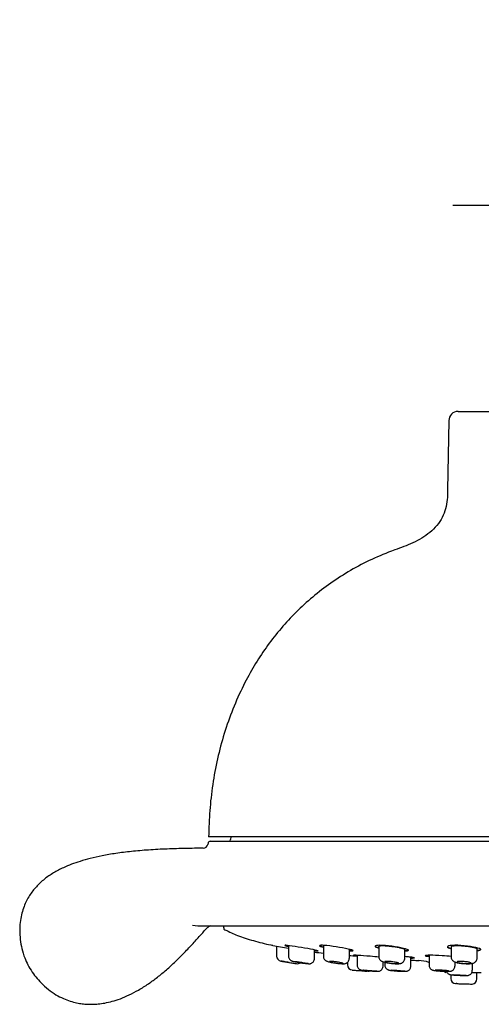
# Model space of a CAD drawing. Units: millimetres. Extents: x -18 to 338, y -18 to 374.
# Drawn here: x 221 to 271, y 268 to 374 of the extents above; entities that cross this region are included whole.
import ezdxf
from ezdxf.lldxf.tags import DXFTag

# ---------------------------------------------------------------- set-up
doc = ezdxf.new("R2010")
doc.units = ezdxf.units.MM
for name, color, linetype in [('$DDT_AUDIT_GENERATED_(165)', 7, 'Continuous'), ('$DDT_AUDIT_GENERATED_(77)', 7, 'Continuous'), ('$DDT_AUDIT_GENERATED_(84)', 7, 'Continuous'), ('$DDT_AUDIT_GENERATED_(98)', 7, 'Continuous'), ('Default', 7, 'Continuous')]:
    doc.layers.add(name, color=color, linetype=linetype)
tags = doc.linetypes.add('CENTER2', pattern=[28.575, 19.05, -3.175, 3.175, -3.175]).pattern_tags.tags
tags[10:11] = [DXFTag(74, 4), DXFTag(75, 0), DXFTag(340, '0'), DXFTag(46, 0.0), DXFTag(50, 0.0), DXFTag(44, 0.0), DXFTag(45, 0.0)]
tags[8:9] = [DXFTag(74, 4), DXFTag(75, 0), DXFTag(340, '0'), DXFTag(46, 0.0), DXFTag(50, 0.0), DXFTag(44, 0.0), DXFTag(45, 0.0)]
tags[6:7] = [DXFTag(74, 4), DXFTag(75, 0), DXFTag(340, '0'), DXFTag(46, 0.0), DXFTag(50, 0.0), DXFTag(44, 0.0), DXFTag(45, 0.0)]
tags[4:5] = [DXFTag(74, 4), DXFTag(75, 0), DXFTag(340, '0'), DXFTag(46, 0.0), DXFTag(50, 0.0), DXFTag(44, 0.0), DXFTag(45, 0.0)]

# ---------------------------------------------------------------- blocks, each defined once
blk = doc.blocks.new('SEANNOT_GROUP1')
at = {"layer": 'Default', "color": 7, "linetype": 'CENTER2'}
for p, q in [((287.56, 374.23), (287.56, 334.23)), ((307.56, 354.23), (267.56, 354.23))]:
    blk.add_line(p, q, dxfattribs=at)
blk = doc.blocks.new('SE1')
at = {"layer": '$DDT_AUDIT_GENERATED_(165)', "color": 7, "linetype": 'Continuous'}
for p, q in [((248.56, 274.5), (248.56, 274.49)), ((248.56, 274.46), (248.56, 273.38)), ((249.84, 274.5), (249.84, 273.38)), ((252.64, 273.11), (252.64, 274.04)), ((253.6, 274.48), (253.6, 273.36)), ((256.4, 273.13), (256.4, 274.09)), ((259.57, 274.43), (259.57, 273.34)), ((262.37, 273.15), (262.37, 274.12)), ((267.36, 274.38), (267.36, 273.31)), ((270.16, 273.17), (270.16, 274.18)), ((249.02, 272.85), (249.21, 272.81)), ((253.6, 273.36), (253.6, 273.36)), ((256.21, 272.71), (256.21, 272.43)), ((257.23, 273.46), (257.23, 272.43)), ((260.03, 272.29), (260.03, 272.77)), ((260.22, 272.71), (260.22, 272.42)), ((263.02, 272.3), (263.02, 273.26)), ((264.98, 273.45), (264.98, 272.41)), ((267.78, 272.31), (267.78, 272.74)), ((269.65, 271.85), (269.65, 272.6)), ((256.72, 271.88), (256.86, 271.87)), ((260.22, 272.42), (260.22, 272.42)), ((264.98, 272.41), (264.98, 272.41)), ((270.13, 270.91), (270.13, 271.59)), ((267.33, 271.37), (267.33, 270.96)), ((267.83, 270.42), (267.9, 270.41)), ((267.98, 270.41), (267.89, 270.41))]:
    blk.add_line(p, q, dxfattribs=at)
for centre, start, end in [((249.11, 273.39), 180.1522, 259.9923), ((250.81, 273.11), 261.3325, 306.5126), ((256.76, 272.43), 180.103, 265.1265), ((258.46, 272.29), 265.47, 278.3355), ((267.88, 270.96), 179.964, 268.339), ((269.58, 270.91), 276.017, 0.2663)]:
    blk.add_arc(centre, 0.55, start, end, dxfattribs=at)
for points, knots in [([(249.92, 272.69), (249.83, 272.71), (249.73, 272.72), (249.63, 272.74), (249.54, 272.75), (249.45, 272.77), (249.37, 272.78), (249.29, 272.8), (249.22, 272.81), (249.16, 272.82), (249.11, 272.83), (249.06, 272.83), (249.04, 272.84), (249.01, 272.84), (249.01, 272.84), (249.01, 272.84)], [0, 0, 0, 0, 0.0552792, 0.0552792, 0.0552792, 0.1105788, 0.1105788, 0.1105788, 0.1655201, 0.1655201, 0.1655201, 0.2193732, 0.2193732, 0.2193732, 0.2720229, 0.2720229, 0.2720229, 0.2720229]), ([(249.21, 272.81), (249.21, 272.81), (249.21, 272.81), (249.21, 272.81), (249.21, 272.81), (249.23, 272.81), (249.25, 272.8), (249.28, 272.8), (249.33, 272.79), (249.38, 272.78), (249.43, 272.77), (249.5, 272.76), (249.57, 272.75), (249.64, 272.74), (249.72, 272.72), (249.8, 272.71), (249.85, 272.7), (249.9, 272.69), (249.96, 272.68)], [0.7500848, 0.7500848, 0.7500848, 0.7500848, 0.7536095, 0.7536095, 0.7536095, 0.806251, 0.806251, 0.806251, 0.8589021, 0.8589021, 0.8589021, 0.9120548, 0.9120548, 0.9120548, 0.965948, 0.965948, 0.965948, 1, 1, 1, 1]), ([(249.84, 273.38), (249.84, 273.37), (249.84, 273.3), (249.87, 273.19), (249.93, 273.06), (250.01, 272.97), (250.1, 272.91), (250.17, 272.87), (250.23, 272.85), (250.29, 272.83), (250.39, 272.8), (250.55, 272.77), (250.76, 272.73), (250.97, 272.69), (251.1, 272.67), (251.15, 272.66)], [0, 0, 0, 0, 0.020584, 0.103988, 0.174708, 0.236486, 0.289854, 0.33562, 0.375941, 0.433274, 0.539064, 0.663834, 0.79494, 0.921051, 1, 1, 1, 1]), ([(249.96, 272.68), (250.04, 272.67), (250.13, 272.66), (250.21, 272.64), (250.29, 272.63), (250.36, 272.62), (250.43, 272.61), (250.5, 272.6), (250.55, 272.59), (250.6, 272.58), (250.64, 272.58), (250.67, 272.57), (250.69, 272.57), (250.7, 272.57), (250.71, 272.57), (250.71, 272.57)], [0, 0, 0, 0, 0.0545309, 0.0545309, 0.0545309, 0.1090843, 0.1090843, 0.1090843, 0.1632829, 0.1632829, 0.1632829, 0.2168385, 0.2168385, 0.2168385, 0.24998, 0.24998, 0.24998, 0.24998]), ([(250.49, 272.8), (250.49, 272.8), (250.49, 272.81), (250.49, 272.81), (250.49, 272.81), (250.51, 272.81), (250.54, 272.81), (250.57, 272.81), (250.61, 272.8), (250.66, 272.8), (250.72, 272.79), (250.78, 272.78), (250.85, 272.77), (250.92, 272.76), (251, 272.75), (251.08, 272.74), (251.13, 272.73), (251.19, 272.72), (251.24, 272.72)], [0.7507027, 0.7507027, 0.7507027, 0.7507027, 0.7551632, 0.7551632, 0.7551632, 0.8081472, 0.8081472, 0.8081472, 0.8607399, 0.8607399, 0.8607399, 0.9134717, 0.9134717, 0.9134717, 0.9667914, 0.9667914, 0.9667914, 1, 1, 1, 1]), ([(251.98, 272.57), (251.97, 272.56), (251.95, 272.57), (251.91, 272.57), (251.87, 272.57), (251.82, 272.58), (251.76, 272.58), (251.7, 272.59), (251.63, 272.6), (251.56, 272.61), (251.48, 272.62), (251.4, 272.63), (251.32, 272.64), (251.23, 272.65), (251.15, 272.67), (251.06, 272.68), (250.98, 272.69), (250.9, 272.71), (250.83, 272.72), (250.76, 272.73), (250.69, 272.75), (250.64, 272.76), (250.59, 272.77), (250.55, 272.78), (250.53, 272.79)], [0.2714836, 0.2714836, 0.2714836, 0.2714836, 0.324396, 0.324396, 0.324396, 0.3771428, 0.3771428, 0.3771428, 0.4301009, 0.4301009, 0.4301009, 0.4835718, 0.4835718, 0.4835718, 0.5376755, 0.5376755, 0.5376755, 0.592285, 0.592285, 0.592285, 0.6470356, 0.6470356, 0.6470356, 0.7014491, 0.7014491, 0.7014491, 0.7014491]), ([(251.15, 272.66), (251.18, 272.66), (251.29, 272.64), (251.48, 272.61), (251.69, 272.59), (251.88, 272.57), (252, 272.56), (252.08, 272.56), (252.17, 272.56), (252.26, 272.58), (252.38, 272.64), (252.5, 272.73), (252.59, 272.87), (252.64, 273.01), (252.63, 273.09), (252.63, 273.11)], [0, 0, 0, 0, 0.042636, 0.157576, 0.271596, 0.386501, 0.505763, 0.579008, 0.623053, 0.671884, 0.728938, 0.801944, 0.879932, 0.963642, 1, 1, 1, 1]), ([(251.24, 272.72), (251.32, 272.7), (251.41, 272.69), (251.49, 272.67), (251.57, 272.66), (251.65, 272.65), (251.71, 272.63), (251.78, 272.62), (251.84, 272.61), (251.88, 272.6), (251.92, 272.59), (251.96, 272.58), (251.97, 272.58), (251.98, 272.57), (251.99, 272.57), (251.99, 272.57)], [0, 0, 0, 0, 0.054718, 0.054718, 0.054718, 0.1094434, 0.1094434, 0.1094434, 0.1640274, 0.1640274, 0.1640274, 0.2180779, 0.2180779, 0.2180779, 0.2505835, 0.2505835, 0.2505835, 0.2505835]), ([(253.6, 273.36), (253.6, 273.33), (253.6, 273.25), (253.64, 273.13), (253.72, 273.01), (253.8, 272.93), (253.89, 272.87), (253.98, 272.83), (254.09, 272.79), (254.23, 272.75), (254.44, 272.7), (254.68, 272.66), (254.84, 272.64), (254.93, 272.63)], [0, 0, 0, 0, 0.046636, 0.128727, 0.199257, 0.262259, 0.32138, 0.383819, 0.464654, 0.610676, 0.737706, 0.871175, 1, 1, 1, 1]), ([(255, 272.75), (255.08, 272.73), (255.17, 272.72), (255.25, 272.71), (255.33, 272.69), (255.4, 272.68), (255.47, 272.66), (255.53, 272.65), (255.59, 272.64), (255.64, 272.63), (255.68, 272.61), (255.71, 272.6), (255.73, 272.59), (255.75, 272.59), (255.75, 272.58), (255.74, 272.57), (255.73, 272.57), (255.7, 272.57), (255.66, 272.57), (255.63, 272.57), (255.57, 272.57), (255.51, 272.57), (255.45, 272.57), (255.38, 272.58), (255.31, 272.59), (255.23, 272.59), (255.15, 272.6), (255.07, 272.61), (254.99, 272.62), (254.9, 272.64), (254.82, 272.65), (254.74, 272.66), (254.66, 272.68), (254.59, 272.69), (254.52, 272.7), (254.45, 272.72), (254.4, 272.73), (254.35, 272.74), (254.31, 272.76), (254.28, 272.77), (254.26, 272.78), (254.24, 272.79), (254.25, 272.79), (254.25, 272.8), (254.27, 272.81), (254.3, 272.81), (254.33, 272.81), (254.37, 272.81), (254.42, 272.81), (254.48, 272.8), (254.54, 272.8), (254.61, 272.79), (254.68, 272.79), (254.76, 272.78), (254.84, 272.77), (254.89, 272.76), (254.94, 272.75), (255, 272.75)], [0, 0, 0, 0, 0.054636, 0.054636, 0.054636, 0.109262, 0.109262, 0.109262, 0.164018, 0.164018, 0.164018, 0.218502, 0.218502, 0.218502, 0.272402, 0.272402, 0.272402, 0.325671, 0.325671, 0.325671, 0.378511, 0.378511, 0.378511, 0.431274, 0.431274, 0.431274, 0.484328, 0.484328, 0.484328, 0.537943, 0.537943, 0.537943, 0.592184, 0.592184, 0.592184, 0.646865, 0.646865, 0.646865, 0.701579, 0.701579, 0.701579, 0.755853, 0.755853, 0.755853, 0.809385, 0.809385, 0.809385, 0.862236, 0.862236, 0.862236, 0.914812, 0.914812, 0.914812, 0.967647, 0.967647, 0.967647, 1, 1, 1, 1]), ([(254.93, 272.63), (254.93, 272.63), (255.01, 272.61), (255.18, 272.59), (255.41, 272.57), (255.61, 272.56), (255.76, 272.56), (255.87, 272.56), (255.99, 272.58), (256.11, 272.63), (256.23, 272.72), (256.33, 272.85), (256.39, 272.99), (256.39, 273.08), (256.39, 273.13)], [0, 0, 0, 0, 0.000592, 0.121336, 0.241396, 0.362615, 0.491255, 0.571735, 0.64434, 0.710086, 0.779354, 0.859397, 0.945655, 1, 1, 1, 1]), ([(259.58, 273.34), (259.58, 273.29), (259.58, 273.19), (259.64, 273.06), (259.72, 272.95), (259.82, 272.87), (259.91, 272.81), (260.03, 272.76), (260.17, 272.72), (260.37, 272.68), (260.6, 272.64), (260.82, 272.61), (260.95, 272.59), (261.02, 272.59)], [0, 0, 0, 0, 0.071312, 0.147903, 0.215935, 0.28021, 0.346578, 0.425052, 0.542982, 0.670464, 0.791069, 0.917237, 1, 1, 1, 1]), ([(260.97, 272.77), (261.06, 272.76), (261.14, 272.75), (261.22, 272.74), (261.3, 272.72), (261.38, 272.71), (261.44, 272.7), (261.51, 272.68), (261.57, 272.67), (261.61, 272.66), (261.65, 272.64), (261.69, 272.63), (261.7, 272.62), (261.72, 272.61), (261.73, 272.6), (261.71, 272.59), (261.7, 272.58), (261.68, 272.58), (261.64, 272.57), (261.6, 272.57), (261.55, 272.57), (261.49, 272.57), (261.43, 272.57), (261.36, 272.57), (261.28, 272.57), (261.21, 272.58), (261.13, 272.58), (261.04, 272.59), (260.96, 272.6), (260.87, 272.61), (260.79, 272.62), (260.71, 272.63), (260.63, 272.65), (260.56, 272.66), (260.49, 272.67), (260.43, 272.69), (260.38, 272.7), (260.33, 272.71), (260.28, 272.73), (260.26, 272.74), (260.23, 272.75), (260.22, 272.76), (260.22, 272.77), (260.22, 272.78), (260.24, 272.79), (260.27, 272.8), (260.3, 272.8), (260.35, 272.81), (260.4, 272.81), (260.45, 272.81), (260.52, 272.81), (260.59, 272.8), (260.66, 272.8), (260.74, 272.8), (260.82, 272.79), (260.87, 272.78), (260.92, 272.78), (260.97, 272.77)], [0, 0, 0, 0, 0.05429, 0.05429, 0.05429, 0.108553, 0.108553, 0.108553, 0.163199, 0.163199, 0.163199, 0.217933, 0.217933, 0.217933, 0.272305, 0.272305, 0.272305, 0.326058, 0.326058, 0.326058, 0.379207, 0.379207, 0.379207, 0.431996, 0.431996, 0.431996, 0.484793, 0.484793, 0.484793, 0.537954, 0.537954, 0.537954, 0.59171, 0.59171, 0.59171, 0.646074, 0.646074, 0.646074, 0.700803, 0.700803, 0.700803, 0.755458, 0.755458, 0.755458, 0.809581, 0.809581, 0.809581, 0.862942, 0.862942, 0.862942, 0.915688, 0.915688, 0.915688, 0.968275, 0.968275, 0.968275, 1, 1, 1, 1]), ([(261.02, 272.59), (261.05, 272.59), (261.15, 272.57), (261.34, 272.56), (261.56, 272.55), (261.73, 272.56), (261.86, 272.57), (261.98, 272.6), (262.11, 272.66), (262.23, 272.76), (262.32, 272.9), (262.37, 273.04), (262.37, 273.12), (262.36, 273.15)], [0, 0, 0, 0, 0.042596, 0.172543, 0.303725, 0.443555, 0.539517, 0.625519, 0.697342, 0.777601, 0.86608, 0.959655, 1, 1, 1, 1]), ([(267.36, 273.31), (267.36, 273.29), (267.36, 273.21), (267.4, 273.09), (267.47, 272.96), (267.57, 272.86), (267.67, 272.79), (267.79, 272.74), (267.93, 272.69), (268.12, 272.65), (268.35, 272.61), (268.57, 272.59), (268.69, 272.58), (268.73, 272.58)], [0, 0, 0, 0, 0.033035, 0.122325, 0.199353, 0.271696, 0.344547, 0.426331, 0.536207, 0.674824, 0.802711, 0.936142, 1, 1, 1, 1]), ([(268.76, 272.79), (268.84, 272.78), (268.93, 272.77), (269.01, 272.76), (269.09, 272.75), (269.16, 272.74), (269.23, 272.73), (269.29, 272.72), (269.35, 272.7), (269.39, 272.69), (269.44, 272.67), (269.47, 272.66), (269.49, 272.65), (269.51, 272.63), (269.51, 272.62), (269.5, 272.61), (269.49, 272.6), (269.47, 272.59), (269.43, 272.58), (269.39, 272.58), (269.34, 272.57), (269.28, 272.57), (269.22, 272.57), (269.15, 272.56), (269.07, 272.57), (269, 272.57), (268.91, 272.57), (268.83, 272.58), (268.75, 272.58), (268.66, 272.59), (268.58, 272.6), (268.5, 272.61), (268.42, 272.62), (268.35, 272.63), (268.28, 272.64), (268.22, 272.65), (268.17, 272.67), (268.11, 272.68), (268.07, 272.69), (268.05, 272.71), (268.02, 272.72), (268.01, 272.73), (268.01, 272.75), (268.01, 272.76), (268.03, 272.77), (268.06, 272.78), (268.09, 272.79), (268.13, 272.8), (268.19, 272.8), (268.24, 272.81), (268.3, 272.81), (268.38, 272.81), (268.45, 272.81), (268.53, 272.81), (268.61, 272.8), (268.66, 272.8), (268.71, 272.8), (268.76, 272.79)], [0, 0, 0, 0, 0.053764, 0.053764, 0.053764, 0.107492, 0.107492, 0.107492, 0.161751, 0.161751, 0.161751, 0.216457, 0.216457, 0.216457, 0.271147, 0.271147, 0.271147, 0.3254, 0.3254, 0.3254, 0.379015, 0.379015, 0.379015, 0.43206, 0.43206, 0.43206, 0.484819, 0.484819, 0.484819, 0.537666, 0.537666, 0.537666, 0.590941, 0.590941, 0.590941, 0.644833, 0.644833, 0.644833, 0.699303, 0.699303, 0.699303, 0.754057, 0.754057, 0.754057, 0.808633, 0.808633, 0.808633, 0.862602, 0.862602, 0.862602, 0.915807, 0.915807, 0.915807, 0.968474, 0.968474, 0.968474, 1, 1, 1, 1]), ([(268.73, 272.58), (268.78, 272.57), (268.9, 272.56), (269.11, 272.56), (269.34, 272.56), (269.53, 272.57), (269.68, 272.6), (269.82, 272.65), (269.95, 272.73), (270.06, 272.84), (270.14, 273), (270.15, 273.11), (270.16, 273.17)], [0, 0, 0, 0, 0.064289, 0.191631, 0.320123, 0.457345, 0.572697, 0.663192, 0.740058, 0.823808, 0.913428, 1, 1, 1, 1]), ([(256.86, 271.87), (256.86, 271.87), (256.86, 271.87), (256.86, 271.87), (256.86, 271.87), (256.87, 271.87), (256.9, 271.86), (256.93, 271.86), (256.97, 271.86), (257.03, 271.85), (257.08, 271.85), (257.15, 271.84), (257.22, 271.84), (257.29, 271.83), (257.37, 271.82), (257.45, 271.82), (257.5, 271.81), (257.56, 271.81), (257.61, 271.81)], [0.7501357, 0.7501357, 0.7501357, 0.7501357, 0.7523207, 0.7523207, 0.7523207, 0.805762, 0.805762, 0.805762, 0.8592025, 0.8592025, 0.8592025, 0.9127624, 0.9127624, 0.9127624, 0.966505, 0.966505, 0.966505, 1, 1, 1, 1]), ([(257.23, 272.43), (257.23, 272.41), (257.23, 272.34), (257.27, 272.21), (257.34, 272.09), (257.42, 272), (257.51, 271.94), (257.59, 271.91), (257.64, 271.89), (257.68, 271.88), (257.72, 271.87), (257.79, 271.87), (257.9, 271.85), (258.09, 271.83), (258.31, 271.81), (258.45, 271.8), (258.52, 271.8)], [0, 0, 0, 0, 0.028061, 0.113613, 0.185294, 0.247357, 0.300491, 0.344568, 0.377131, 0.403334, 0.43988, 0.518902, 0.639782, 0.768574, 0.891792, 1, 1, 1, 1]), ([(257.61, 271.81), (257.69, 271.8), (257.78, 271.79), (257.86, 271.78), (257.94, 271.78), (258.01, 271.77), (258.08, 271.77), (258.14, 271.76), (258.2, 271.76), (258.25, 271.75), (258.29, 271.75), (258.32, 271.75), (258.34, 271.75), (258.35, 271.75), (258.36, 271.74), (258.36, 271.74)], [0, 0, 0, 0, 0.0539226, 0.0539226, 0.0539226, 0.1078506, 0.1078506, 0.1078506, 0.1616934, 0.1616934, 0.1616934, 0.2153677, 0.2153677, 0.2153677, 0.2500272, 0.2500272, 0.2500272, 0.2500272]), ([(257.88, 271.87), (257.88, 271.87), (257.88, 271.87), (257.88, 271.87), (257.88, 271.87), (257.9, 271.87), (257.92, 271.87), (257.95, 271.87), (258, 271.86), (258.05, 271.86), (258.1, 271.86), (258.17, 271.85), (258.24, 271.85), (258.31, 271.85), (258.39, 271.84), (258.47, 271.83), (258.52, 271.83), (258.58, 271.83), (258.63, 271.82)], [0.7503288, 0.7503288, 0.7503288, 0.7503288, 0.7527122, 0.7527122, 0.7527122, 0.8062387, 0.8062387, 0.8062387, 0.8596681, 0.8596681, 0.8596681, 0.9131263, 0.9131263, 0.9131263, 0.9667249, 0.9667249, 0.9667249, 1, 1, 1, 1]), ([(259.37, 271.75), (259.36, 271.74), (259.34, 271.74), (259.3, 271.75), (259.26, 271.75), (259.21, 271.75), (259.15, 271.75), (259.1, 271.76), (259.02, 271.76), (258.95, 271.77), (258.87, 271.77), (258.79, 271.78), (258.71, 271.78), (258.62, 271.79), (258.54, 271.8), (258.46, 271.8), (258.37, 271.81), (258.29, 271.82), (258.22, 271.82), (258.15, 271.83), (258.09, 271.84), (258.04, 271.84), (257.98, 271.85), (257.94, 271.85), (257.92, 271.86)], [0.2693105, 0.2693105, 0.2693105, 0.2693105, 0.3228076, 0.3228076, 0.3228076, 0.3762544, 0.3762544, 0.3762544, 0.429758, 0.429758, 0.429758, 0.4834032, 0.4834032, 0.4834032, 0.5372185, 0.5372185, 0.5372185, 0.5911612, 0.5911612, 0.5911612, 0.6451307, 0.6451307, 0.6451307, 0.6990083, 0.6990083, 0.6990083, 0.6990083]), ([(258.52, 271.8), (258.53, 271.8), (258.61, 271.79), (258.79, 271.78), (259.01, 271.76), (259.21, 271.75), (259.36, 271.74), (259.44, 271.74), (259.5, 271.74), (259.57, 271.75), (259.66, 271.77), (259.78, 271.82), (259.91, 271.93), (259.99, 272.08), (260.03, 272.21), (260.03, 272.28), (260.02, 272.29)], [0, 0, 0, 0, 0.011846, 0.121331, 0.230572, 0.339758, 0.450584, 0.567078, 0.606778, 0.63579, 0.681458, 0.740033, 0.825838, 0.901055, 0.982673, 1, 1, 1, 1]), ([(258.63, 271.82), (258.71, 271.81), (258.8, 271.81), (258.88, 271.8), (258.96, 271.79), (259.03, 271.79), (259.1, 271.78), (259.16, 271.77), (259.22, 271.77), (259.27, 271.76), (259.31, 271.76), (259.34, 271.75), (259.36, 271.75), (259.37, 271.75), (259.38, 271.75), (259.38, 271.75)], [0, 0, 0, 0, 0.0539643, 0.0539643, 0.0539643, 0.1079299, 0.1079299, 0.1079299, 0.1618684, 0.1618684, 0.1618684, 0.215675, 0.215675, 0.215675, 0.2502624, 0.2502624, 0.2502624, 0.2502624]), ([(260.23, 272.42), (260.22, 272.4), (260.22, 272.33), (260.25, 272.21), (260.33, 272.09), (260.41, 272), (260.5, 271.94), (260.58, 271.9), (260.64, 271.88), (260.7, 271.87), (260.78, 271.85), (260.91, 271.83), (261.1, 271.81), (261.32, 271.79), (261.5, 271.78), (261.59, 271.77), (261.6, 271.77)], [0, 0, 0, 0, 0.022144, 0.107284, 0.178316, 0.239626, 0.293098, 0.339392, 0.377775, 0.422794, 0.503037, 0.624412, 0.740582, 0.86277, 0.982856, 1, 1, 1, 1]), ([(260.87, 271.86), (260.87, 271.86), (260.87, 271.86), (260.87, 271.86), (260.87, 271.86), (260.89, 271.87), (260.92, 271.87), (260.95, 271.87), (260.99, 271.87), (261.04, 271.87), (261.1, 271.87), (261.16, 271.86), (261.23, 271.86), (261.3, 271.86), (261.38, 271.85), (261.47, 271.85), (261.52, 271.84), (261.57, 271.84), (261.62, 271.84)], [0.7504266, 0.7504266, 0.7504266, 0.7504266, 0.7528771, 0.7528771, 0.7528771, 0.8065378, 0.8065378, 0.8065378, 0.8600328, 0.8600328, 0.8600328, 0.913457, 0.913457, 0.913457, 0.9669387, 0.9669387, 0.9669387, 1, 1, 1, 1]), ([(262.37, 271.75), (262.36, 271.75), (262.33, 271.75), (262.29, 271.74), (262.26, 271.74), (262.21, 271.75), (262.15, 271.75), (262.09, 271.75), (262.02, 271.75), (261.94, 271.76), (261.86, 271.76), (261.78, 271.76), (261.7, 271.77), (261.61, 271.77), (261.53, 271.78), (261.45, 271.79), (261.37, 271.79), (261.29, 271.8), (261.22, 271.81), (261.14, 271.81), (261.08, 271.82), (261.03, 271.83), (260.98, 271.83), (260.94, 271.84), (260.91, 271.85)], [0.269528, 0.269528, 0.269528, 0.269528, 0.3231267, 0.3231267, 0.3231267, 0.3766033, 0.3766033, 0.3766033, 0.4300535, 0.4300535, 0.4300535, 0.4835832, 0.4835832, 0.4835832, 0.5372666, 0.5372666, 0.5372666, 0.5911167, 0.5911167, 0.5911167, 0.6450755, 0.6450755, 0.6450755, 0.699034, 0.699034, 0.699034, 0.699034]), ([(261.6, 271.77), (261.68, 271.77), (261.82, 271.76), (262.03, 271.75), (262.23, 271.74), (262.38, 271.74), (262.46, 271.74), (262.56, 271.75), (262.66, 271.78), (262.78, 271.83), (262.89, 271.93), (262.98, 272.06), (263.02, 272.2), (263.02, 272.28), (263.01, 272.3)], [0, 0, 0, 0, 0.100476, 0.217616, 0.335219, 0.456332, 0.554997, 0.613794, 0.671257, 0.727617, 0.802743, 0.881568, 0.967699, 1, 1, 1, 1]), ([(261.62, 271.84), (261.7, 271.83), (261.79, 271.82), (261.87, 271.82), (261.95, 271.81), (262.02, 271.8), (262.09, 271.8), (262.16, 271.79), (262.21, 271.78), (262.26, 271.78), (262.3, 271.77), (262.33, 271.76), (262.35, 271.76), (262.36, 271.76), (262.37, 271.75), (262.37, 271.75)], [0, 0, 0, 0, 0.0539365, 0.0539365, 0.0539365, 0.1078697, 0.1078697, 0.1078697, 0.1618437, 0.1618437, 0.1618437, 0.2157593, 0.2157593, 0.2157593, 0.2503608, 0.2503608, 0.2503608, 0.2503608]), ([(264.98, 272.41), (264.99, 272.35), (264.99, 272.25), (265.06, 272.11), (265.14, 272.01), (265.23, 271.94), (265.32, 271.89), (265.4, 271.87), (265.47, 271.85), (265.57, 271.83), (265.73, 271.81), (265.93, 271.79), (266.16, 271.77), (266.33, 271.76), (266.41, 271.76), (266.41, 271.76)], [0, 0, 0, 0, 0.079133, 0.153782, 0.218204, 0.275162, 0.326063, 0.37255, 0.429335, 0.522288, 0.643659, 0.758843, 0.879582, 0.998518, 1, 1, 1, 1]), ([(266.38, 271.85), (266.46, 271.84), (266.55, 271.84), (266.63, 271.83), (266.71, 271.83), (266.78, 271.82), (266.85, 271.81), (266.92, 271.8), (266.97, 271.8), (267.02, 271.79), (267.06, 271.78), (267.09, 271.78), (267.11, 271.77), (267.13, 271.77), (267.13, 271.76), (267.12, 271.76), (267.11, 271.75), (267.09, 271.75), (267.05, 271.75), (267.02, 271.75), (266.97, 271.74), (266.91, 271.74), (266.85, 271.74), (266.77, 271.75), (266.7, 271.75), (266.62, 271.75), (266.54, 271.75), (266.46, 271.76), (266.37, 271.76), (266.29, 271.77), (266.21, 271.77), (266.13, 271.78), (266.05, 271.79), (265.98, 271.79), (265.9, 271.8), (265.84, 271.81), (265.79, 271.81), (265.74, 271.82), (265.7, 271.83), (265.67, 271.83), (265.64, 271.84), (265.63, 271.84), (265.63, 271.85), (265.63, 271.85), (265.65, 271.86), (265.68, 271.86), (265.71, 271.86), (265.75, 271.87), (265.8, 271.87), (265.86, 271.87), (265.92, 271.87), (265.99, 271.87), (266.06, 271.86), (266.14, 271.86), (266.23, 271.86), (266.28, 271.85), (266.33, 271.85), (266.38, 271.85)], [0, 0, 0, 0, 0.053844, 0.053844, 0.053844, 0.107682, 0.107682, 0.107682, 0.161619, 0.161619, 0.161619, 0.215589, 0.215589, 0.215589, 0.269478, 0.269478, 0.269478, 0.323208, 0.323208, 0.323208, 0.376773, 0.376773, 0.376773, 0.430234, 0.430234, 0.430234, 0.483693, 0.483693, 0.483693, 0.537253, 0.537253, 0.537253, 0.590975, 0.590975, 0.590975, 0.644856, 0.644856, 0.644856, 0.698826, 0.698826, 0.698826, 0.752767, 0.752767, 0.752767, 0.806573, 0.806573, 0.806573, 0.860192, 0.860192, 0.860192, 0.91366, 0.91366, 0.91366, 0.967086, 0.967086, 0.967086, 1, 1, 1, 1]), ([(266.41, 271.76), (266.5, 271.75), (266.65, 271.74), (266.87, 271.74), (267.06, 271.74), (267.19, 271.74), (267.29, 271.75), (267.4, 271.78), (267.51, 271.83), (267.62, 271.91), (267.71, 272.03), (267.77, 272.17), (267.77, 272.27), (267.77, 272.31)], [0, 0, 0, 0, 0.121319, 0.243281, 0.367638, 0.498683, 0.582114, 0.645596, 0.704838, 0.774137, 0.853027, 0.94091, 1, 1, 1, 1]), ([(266.87, 271.74), (266.88, 271.72), (266.91, 271.65), (266.97, 271.56), (267.06, 271.48), (267.15, 271.42), (267.22, 271.39), (267.28, 271.38), (267.32, 271.37), (267.37, 271.36), (267.43, 271.35), (267.56, 271.35), (267.75, 271.33), (267.95, 271.32), (268.08, 271.32), (268.15, 271.32)], [0.0922724, 0.0922724, 0.0922724, 0.0922724, 0.1249464, 0.1964203, 0.2582347, 0.3114169, 0.3558126, 0.3887783, 0.4162288, 0.4557745, 0.5400667, 0.66067, 0.7882447, 0.9108064, 1, 1, 1, 1]), ([(268.15, 271.32), (268.17, 271.31), (268.26, 271.31), (268.45, 271.3), (268.67, 271.3), (268.86, 271.29), (269.01, 271.29), (269.08, 271.29), (269.16, 271.3), (269.24, 271.31), (269.35, 271.35), (269.48, 271.44), (269.59, 271.58), (269.64, 271.73), (269.64, 271.81), (269.64, 271.85)], [0, 0, 0, 0, 0.029079, 0.138848, 0.248545, 0.358412, 0.470219, 0.589978, 0.627135, 0.662855, 0.714784, 0.793734, 0.874635, 0.954876, 1, 1, 1, 1]), ([(267.5, 271.36), (267.5, 271.36), (267.5, 271.36), (267.5, 271.36), (267.5, 271.36), (267.51, 271.36), (267.54, 271.36), (267.57, 271.37), (267.61, 271.37), (267.67, 271.36), (267.72, 271.36), (267.78, 271.36), (267.86, 271.36), (267.93, 271.36), (268.01, 271.36), (268.09, 271.35), (268.14, 271.35), (268.19, 271.35), (268.25, 271.35)], [0.7502602, 0.7502602, 0.7502602, 0.7502602, 0.7521774, 0.7521774, 0.7521774, 0.8058681, 0.8058681, 0.8058681, 0.859508, 0.859508, 0.859508, 0.9131261, 0.9131261, 0.9131261, 0.9667614, 0.9667614, 0.9667614, 1, 1, 1, 1]), ([(268.99, 271.3), (268.98, 271.3), (268.96, 271.3), (268.92, 271.3), (268.88, 271.3), (268.83, 271.3), (268.77, 271.3), (268.71, 271.3), (268.64, 271.3), (268.57, 271.3), (268.49, 271.3), (268.41, 271.31), (268.32, 271.31), (268.24, 271.31), (268.15, 271.32), (268.07, 271.32), (267.99, 271.32), (267.91, 271.33), (267.84, 271.33), (267.77, 271.34), (267.71, 271.34), (267.65, 271.34), (267.6, 271.35), (267.56, 271.35), (267.54, 271.35)], [0.2688367, 0.2688367, 0.2688367, 0.2688367, 0.3225089, 0.3225089, 0.3225089, 0.3761413, 0.3761413, 0.3761413, 0.4297648, 0.4297648, 0.4297648, 0.4834139, 0.4834139, 0.4834139, 0.5371125, 0.5371125, 0.5371125, 0.5908635, 0.5908635, 0.5908635, 0.6446477, 0.6446477, 0.6446477, 0.6984307, 0.6984307, 0.6984307, 0.6984307]), ([(268.25, 271.35), (268.33, 271.34), (268.41, 271.34), (268.49, 271.34), (268.57, 271.33), (268.65, 271.33), (268.71, 271.33), (268.78, 271.32), (268.84, 271.32), (268.88, 271.31), (268.93, 271.31), (268.96, 271.31), (268.98, 271.31), (268.99, 271.3), (269, 271.3), (269, 271.3)], [0, 0, 0, 0, 0.0537759, 0.0537759, 0.0537759, 0.1075508, 0.1075508, 0.1075508, 0.1613391, 0.1613391, 0.1613391, 0.2151105, 0.2151105, 0.2151105, 0.250208, 0.250208, 0.250208, 0.250208]), ([(267.98, 270.41), (268.02, 270.41), (268.05, 270.41), (268.09, 270.41), (268.15, 270.41), (268.23, 270.4), (268.31, 270.4), (268.4, 270.4), (268.5, 270.4), (268.61, 270.39), (268.71, 270.39), (268.81, 270.39), (268.91, 270.39), (269.01, 270.38), (269.11, 270.38), (269.2, 270.38), (269.28, 270.38), (269.36, 270.37), (269.43, 270.37), (269.5, 270.37), (269.55, 270.37), (269.59, 270.37), (269.62, 270.37), (269.64, 270.37), (269.64, 270.37), (269.64, 270.37), (269.64, 270.37), (269.64, 270.37)], [0, 0, 0, 0, 0.0354025, 0.0354025, 0.0354025, 0.0957527, 0.0957527, 0.0957527, 0.1622922, 0.1622922, 0.1622922, 0.2288492, 0.2288492, 0.2288492, 0.2954125, 0.2954125, 0.2954125, 0.3619673, 0.3619673, 0.3619673, 0.4285027, 0.4285027, 0.4285027, 0.4950166, 0.4950166, 0.4950166, 0.4997522, 0.4997522, 0.4997522, 0.4997522])]:
    blk.add_open_spline(points, degree=3, knots=knots, dxfattribs=at)
at = {"layer": '$DDT_AUDIT_GENERATED_(77)', "color": 7, "linetype": 'Continuous'}
for p, q in [((268.11, 332.04), (307.01, 332.04)), ((267.11, 331.06), (266.98, 323.55)), ((241.26, 286.55), (241.25, 286.24)), ((333.86, 286.24), (241.25, 286.24))]:
    blk.add_line(p, q, dxfattribs=at)
blk.add_arc((268.11, 331.04), 1, 90, 179, dxfattribs=at)
for points, knots in [([(266.98, 323.55), (266.98, 323.18), (266.96, 322.56), (266.8, 321.55), (266.43, 320.6), (265.85, 319.74), (265.09, 318.99), (264.2, 318.37), (263.26, 317.87), (262.25, 317.47), (261.64, 317.25), (261.29, 317.13)], [0, 0, 0, 0, 0.106889, 0.21337, 0.320838, 0.431421, 0.545897, 0.660922, 0.776151, 0.889368, 1, 1, 1, 1]), ([(261.29, 317.13), (260.38, 316.77), (258.87, 316.17), (256.53, 314.95), (254.41, 313.59), (252.44, 312.09), (250.65, 310.45), (249.03, 308.7), (247.58, 306.85), (246.28, 304.9), (245.06, 302.72), (243.96, 300.32), (243, 297.69), (242.25, 294.97), (241.71, 292.22), (241.36, 289.35), (241.29, 287.59), (241.26, 286.55)], [0, 0, 0, 0, 0.068414, 0.134753, 0.199423, 0.262799, 0.325219, 0.385881, 0.446148, 0.506217, 0.566246, 0.637813, 0.709624, 0.781752, 0.854215, 0.926985, 1, 1, 1, 1])]:
    blk.add_open_spline(points, degree=3, knots=knots, dxfattribs=at)
at = {"layer": '$DDT_AUDIT_GENERATED_(84)', "color": 7, "linetype": 'Continuous'}
for p, q in [((241.18, 285.57), (241.15, 285.4)), ((241.43, 285.74), (333.69, 285.74)), ((243.63, 286.24), (243.62, 285.94))]:
    blk.add_line(p, q, dxfattribs=at)
for centre, radius, start, end in [((240.66, 285.5), 0.498, 270.3327, 348.7531), ((241.43, 285.49), 0.25, 89.9988, 169.96), ((243.42, 285.94), 0.2, 270, 359), ((240.95, 292.16), 15.53, 264.6801, 268.9994), ((241.51, 276.14), 0.491, 93.2061, 137.8501)]:
    blk.add_arc(centre, radius, start, end, dxfattribs=at)
for points, knots in [([(240.67, 285), (239.99, 284.99), (238.78, 284.98), (236.78, 284.92), (234.82, 284.82), (232.98, 284.66), (231.31, 284.46), (229.83, 284.21), (228.55, 283.92), (227.45, 283.61), (226.49, 283.28), (225.53, 282.88), (224.54, 282.36), (223.55, 281.69), (222.67, 280.87), (222.04, 280.07), (221.63, 279.33), (221.35, 278.7), (221.12, 277.99), (220.96, 277.2), (220.89, 276.33), (220.93, 275.4), (221.07, 274.39), (221.25, 273.79), (221.36, 273.42)], [0, 0, 0, 0, 0.069076, 0.14556, 0.219641, 0.288875, 0.351843, 0.407889, 0.456892, 0.499075, 0.535351, 0.57076, 0.615231, 0.659738, 0.704333, 0.749429, 0.773082, 0.798695, 0.826417, 0.856419, 0.888845, 0.923739, 0.960948, 1, 1, 1, 1]), ([(221.36, 273.42), (221.48, 273.12), (221.67, 272.62), (222.12, 271.84), (222.62, 271.13), (223.24, 270.43), (223.96, 269.78), (224.77, 269.22), (225.57, 268.81), (226.32, 268.52), (227, 268.34), (227.61, 268.24), (228.17, 268.19), (228.75, 268.18), (229.38, 268.22), (230.1, 268.32), (230.9, 268.51), (231.78, 268.79), (232.73, 269.2), (233.75, 269.73), (234.76, 270.38), (235.76, 271.11), (236.72, 271.91), (237.69, 272.8), (238.65, 273.76), (239.56, 274.73), (240.39, 275.67), (240.89, 276.2), (241.14, 276.47)], [0, 0, 0, 0, 0.034598, 0.070057, 0.105212, 0.139272, 0.182144, 0.221593, 0.257383, 0.289448, 0.317755, 0.34224, 0.363145, 0.385434, 0.410922, 0.439856, 0.472536, 0.509299, 0.550486, 0.596379, 0.647119, 0.69439, 0.744827, 0.797806, 0.852281, 0.906666, 0.958691, 1, 1, 1, 1]), ([(240.68, 276.63), (240.69, 276.63), (240.73, 276.63), (240.97, 276.63), (241.37, 276.63), (241.88, 276.63), (242.51, 276.63), (243.28, 276.63), (244.18, 276.63), (245.14, 276.63), (246.3, 276.63), (247.77, 276.63), (249.62, 276.63), (251.64, 276.63), (253.82, 276.63), (256.15, 276.63), (258.61, 276.63), (261.21, 276.63), (263.92, 276.63), (266.75, 276.63), (269.68, 276.63), (272.68, 276.63), (275.76, 276.63), (278.88, 276.63), (282.05, 276.63), (285.24, 276.63), (288.45, 276.63), (291.64, 276.63), (294.82, 276.63), (297.97, 276.63), (301.07, 276.63), (304.11, 276.63), (307.07, 276.63), (309.94, 276.63), (312.68, 276.63), (315.23, 276.63), (317.58, 276.63), (319.74, 276.63), (321.47, 276.63), (322.85, 276.63), (323.96, 276.63), (325.11, 276.63), (326.26, 276.63), (327.4, 276.63), (328.52, 276.63), (329.62, 276.63), (330.68, 276.63), (331.62, 276.63), (332.43, 276.63), (333.11, 276.63), (333.69, 276.63), (334.14, 276.63), (334.46, 276.63), (334.52, 276.63), (334.55, 276.63)], [0, 0, 0, 0, 0.003725, 0.021695, 0.038941, 0.055464, 0.071267, 0.090008, 0.107625, 0.124119, 0.13949, 0.16302, 0.186278, 0.209262, 0.231977, 0.254434, 0.276656, 0.298829, 0.321021, 0.343227, 0.365441, 0.387655, 0.409861, 0.432053, 0.454226, 0.476382, 0.498529, 0.52068, 0.542845, 0.565028, 0.587229, 0.60944, 0.631656, 0.653864, 0.675919, 0.697729, 0.717865, 0.737792, 0.757518, 0.769053, 0.780765, 0.793701, 0.807985, 0.822145, 0.837425, 0.853828, 0.871353, 0.890001, 0.906397, 0.923568, 0.941514, 0.960234, 0.979727, 1, 1, 1, 1])]:
    blk.add_open_spline(points, degree=3, knots=knots, dxfattribs=at)
at = {"layer": '$DDT_AUDIT_GENERATED_(98)', "color": 7, "linetype": 'Continuous'}
for p, q in [((242.86, 276.63), (242.86, 276.44)), ((259.17, 274.49), (259.17, 274.44)), ((266.96, 274.42), (266.96, 274.37)), ((270.56, 274.07), (270.56, 274.12)), ((266.65, 271.67), (266.52, 271.75))]:
    blk.add_line(p, q, dxfattribs=at)
for centre, radius, start, end in [((243.1, 276.42), 0.233, 177.0947, 246.6261), ((261.56, 343.13), 69.89, 258.9418, 260.3413), ((263.8, 269.24), 3.66, 71.2667, 89.0747), ((266.9, 272.1), 0.502, 239.6852, 256.8923), ((266.83, 271.71), 0.105, 243.2795, 267.2699), ((269.6, 989.87), 718.27, 269.99903, 270.0807)]:
    blk.add_arc(centre, radius, start, end, dxfattribs=at)
for points, knots in [([(243.01, 276.22), (243.5, 275.99), (244.42, 275.55), (246.1, 275.02), (247.41, 274.68), (248.08, 274.56), (248.17, 274.54)], [0, 0, 0, 0, 0.271594, 0.602334, 0.95627, 1, 1, 1, 1]), ([(252.66, 273.96), (252.9, 273.93), (253.04, 273.93), (253.04, 273.96), (252.84, 274.01), (252.17, 274.14), (251.7, 274.22), (250.77, 274.38), (250.3, 274.45), (249.63, 274.54), (249.44, 274.56), (249.44, 274.51), (249.59, 274.46), (249.84, 274.4)], [0.1443206, 0.1443206, 0.1443206, 0.1443206, 0.25, 0.25, 0.375, 0.375, 0.5, 0.5, 0.625, 0.625, 0.75, 0.75, 0.8572112, 0.8572112, 0.8572112, 0.8572112]), ([(256.41, 273.94), (256.66, 273.93), (256.8, 273.94), (256.79, 274.01), (256.6, 274.07), (255.92, 274.21), (255.46, 274.3), (254.53, 274.45), (254.05, 274.51), (253.39, 274.56), (253.19, 274.54), (253.2, 274.46), (253.34, 274.39), (253.59, 274.33)], [0.1438483, 0.1438483, 0.1438483, 0.1438483, 0.25, 0.25, 0.375, 0.375, 0.5, 0.5, 0.625, 0.625, 0.75, 0.75, 0.8571063, 0.8571063, 0.8571063, 0.8571063]), ([(253.2, 274.55), (253.2, 274.55), (253.2, 274.55), (253.2, 274.51), (253.34, 274.45), (253.59, 274.38)], [0.7490768, 0.7490768, 0.7490768, 0.7490768, 0.75, 0.75, 0.8571038, 0.8571038, 0.8571038, 0.8571038]), ([(262.39, 273.93), (262.63, 273.94), (262.77, 273.97), (262.77, 274.06), (262.57, 274.13), (261.9, 274.29), (261.44, 274.37), (260.5, 274.5), (260.03, 274.54), (259.36, 274.54), (259.17, 274.5), (259.17, 274.38), (259.32, 274.31), (259.57, 274.24)], [0.1434797, 0.1434797, 0.1434797, 0.1434797, 0.25, 0.25, 0.375, 0.375, 0.5, 0.5, 0.625, 0.625, 0.75, 0.75, 0.8573474, 0.8573474, 0.8573474, 0.8573474]), ([(259.17, 274.49), (259.17, 274.49), (259.17, 274.49), (259.17, 274.43), (259.32, 274.36), (259.57, 274.29)], [0.7489989, 0.7489989, 0.7489989, 0.7489989, 0.75, 0.75, 0.8573457, 0.8573457, 0.8573457, 0.8573457]), ([(259.57, 274.43), (259.57, 274.43), (259.57, 274.43), (259.57, 274.44), (259.58, 274.46), (259.61, 274.47), (259.67, 274.48), (259.72, 274.5), (259.81, 274.5), (259.91, 274.51), (260.01, 274.51), (260.13, 274.51), (260.26, 274.5), (260.4, 274.49), (260.54, 274.48), (260.69, 274.46), (260.78, 274.45), (260.88, 274.44), (260.97, 274.43)], [0.7512048, 0.7512048, 0.7512048, 0.7512048, 0.7557823, 0.7557823, 0.7557823, 0.8100259, 0.8100259, 0.8100259, 0.8633895, 0.8633895, 0.8633895, 0.9159935, 0.9159935, 0.9159935, 0.968402, 0.968402, 0.968402, 1, 1, 1, 1]), ([(260.97, 274.43), (261.13, 274.41), (261.29, 274.39), (261.44, 274.36), (261.59, 274.34), (261.73, 274.31), (261.85, 274.28), (261.97, 274.26), (262.08, 274.23), (262.17, 274.2), (262.25, 274.18), (262.31, 274.15), (262.34, 274.13), (262.36, 274.12), (262.37, 274.11), (262.37, 274.1)], [0, 0, 0, 0, 0.0544164, 0.0544164, 0.0544164, 0.108805, 0.108805, 0.108805, 0.1635751, 0.1635751, 0.1635751, 0.2183478, 0.2183478, 0.2183478, 0.2512163, 0.2512163, 0.2512163, 0.2512163]), ([(270.17, 273.95), (270.42, 273.98), (270.56, 274.02), (270.55, 274.14), (270.36, 274.22), (269.69, 274.38), (269.23, 274.45), (268.29, 274.54), (267.81, 274.56), (267.15, 274.51), (266.96, 274.45), (266.96, 274.31), (267.1, 274.23), (267.36, 274.17)], [0.1432774, 0.1432774, 0.1432774, 0.1432774, 0.25, 0.25, 0.375, 0.375, 0.5, 0.5, 0.625, 0.625, 0.75, 0.75, 0.8578287, 0.8578287, 0.8578287, 0.8578287]), ([(266.96, 274.42), (266.96, 274.42), (266.96, 274.42), (266.96, 274.36), (267.1, 274.28), (267.36, 274.22)], [0.7492362, 0.7492362, 0.7492362, 0.7492362, 0.75, 0.75, 0.857828, 0.857828, 0.857828, 0.857828]), ([(267.36, 274.38), (267.36, 274.38), (267.36, 274.39), (267.36, 274.39), (267.36, 274.41), (267.39, 274.44), (267.45, 274.45), (267.51, 274.47), (267.59, 274.49), (267.69, 274.5), (267.79, 274.51), (267.92, 274.51), (268.05, 274.51), (268.18, 274.51), (268.33, 274.51), (268.48, 274.5), (268.57, 274.49), (268.67, 274.49), (268.76, 274.48)], [0.7510069, 0.7510069, 0.7510069, 0.7510069, 0.7542735, 0.7542735, 0.7542735, 0.8089971, 0.8089971, 0.8089971, 0.8630875, 0.8630875, 0.8630875, 0.9162667, 0.9162667, 0.9162667, 0.9687599, 0.9687599, 0.9687599, 1, 1, 1, 1]), ([(268.76, 274.48), (268.92, 274.46), (269.07, 274.44), (269.22, 274.42), (269.37, 274.4), (269.51, 274.38), (269.63, 274.35), (269.76, 274.33), (269.86, 274.3), (269.95, 274.27), (270.03, 274.24), (270.09, 274.22), (270.13, 274.19), (270.15, 274.18), (270.16, 274.16), (270.16, 274.15)], [0, 0, 0, 0, 0.0538335, 0.0538335, 0.0538335, 0.1076251, 0.1076251, 0.1076251, 0.1620233, 0.1620233, 0.1620233, 0.2168506, 0.2168506, 0.2168506, 0.251168, 0.251168, 0.251168, 0.251168]), ([(259.59, 273.27), (259.31, 273.3), (258.97, 273.33), (258.16, 273.39), (257.69, 273.43), (257.02, 273.47), (256.83, 273.48), (256.83, 273.46), (256.97, 273.43), (257.23, 273.41)], [0.4095127, 0.4095127, 0.4095127, 0.4095127, 0.5, 0.5, 0.625, 0.625, 0.75, 0.75, 0.8578941, 0.8578941, 0.8578941, 0.8578941]), ([(263.04, 273.17), (263.28, 273.17), (263.42, 273.18), (263.42, 273.21), (263.23, 273.24), (262.74, 273.29), (262.56, 273.31), (262.37, 273.33)], [0.1442334, 0.1442334, 0.1442334, 0.1442334, 0.25, 0.25, 0.375, 0.375, 0.4311368, 0.4311368, 0.4311368, 0.4311368]), ([(263.02, 272.94), (263.07, 272.94), (263.29, 272.93), (263.5, 272.92), (263.7, 272.91)], [0.8421426, 0.8421426, 0.8421426, 0.8421426, 0.8786626, 1, 1, 1, 1]), ([(267.4, 273.34), (267.1, 273.37), (266.74, 273.4), (265.91, 273.45), (265.44, 273.47), (264.77, 273.47), (264.58, 273.45), (264.58, 273.4), (264.73, 273.36), (264.98, 273.33)], [0.4043146, 0.4043146, 0.4043146, 0.4043146, 0.5, 0.5, 0.625, 0.625, 0.75, 0.75, 0.8580412, 0.8580412, 0.8580412, 0.8580412])]:
    blk.add_open_spline(points, degree=3, knots=knots, dxfattribs=at)
for points, degree in [([(249.51, 274.55), (249.57, 274.52), (249.68, 274.49), (249.83, 274.45)], 3), ([(252.64, 273.81), (252.95, 273.77), (253.28, 273.73), (253.59, 273.7)], 3), ([(252.66, 274.01), (252.76, 274), (252.85, 273.99), (252.91, 273.99)], 3), ([(256.41, 273.99), (256.66, 273.98), (256.8, 273.99), (256.8, 274.02)], 3), ([(262.39, 273.98), (262.63, 273.99), (262.77, 274.02), (262.77, 274.06)], 3), ([(270.17, 274), (270.42, 274.03), (270.56, 274.07), (270.56, 274.12)], 3), ([(257.23, 273.35), (256.91, 273.37), (256.61, 273.4), (256.38, 273.42)], 3), ([(257.19, 273.46), (257.2, 273.46), (257.21, 273.46), (257.22, 273.46)], 3), ([(263.04, 273.22), (263.15, 273.22), (263.24, 273.22), (263.3, 273.22)], 3), ([(263.7, 272.91), (263.74, 272.9), (263.79, 272.9), (263.83, 272.9), (263.88, 272.9), (263.92, 272.89)], 5), ([(264.63, 273.44), (264.69, 273.42), (264.81, 273.4), (264.98, 273.38)], 3)]:
    blk.add_open_spline(points, degree=degree, dxfattribs=at)

msp = doc.modelspace()

# ---------------------------------------------------------------- block references
at = {"layer": 'Default'}
for name in ['SEANNOT_GROUP1', 'SE1']:
    msp.add_blockref(name, (0, 0), dxfattribs=at)

doc.saveas('drawing.dxf')
